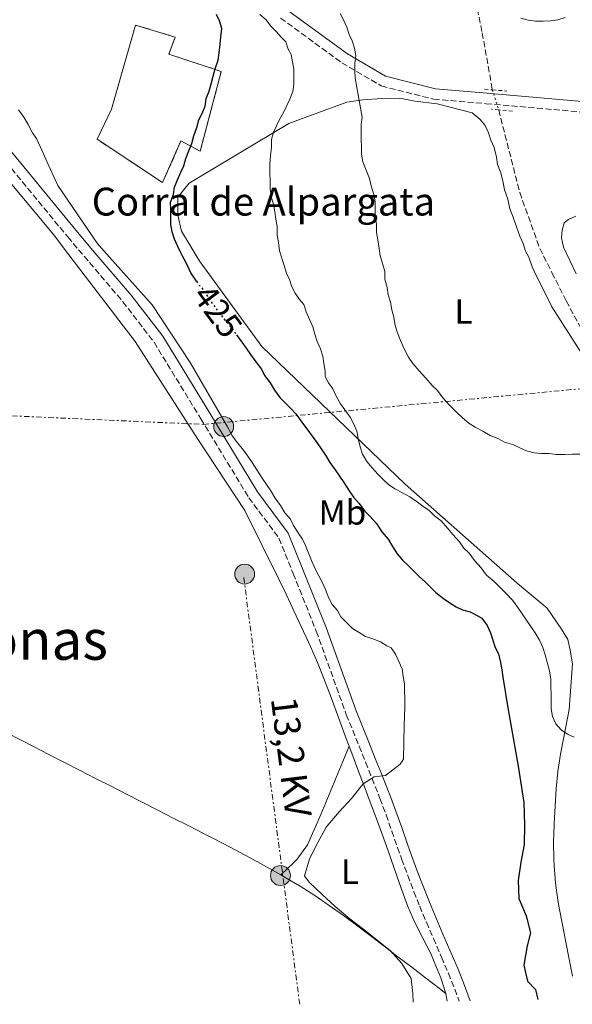
# Model space of a CAD drawing. Units: metres. Extents: x 638523 to 641986, y 4711307 to 4713688.
# Drawn here: x 640206 to 640364, y 4711341 to 4711624 of the extents above; entities that cross this region are included whole.
import ezdxf
from ezdxf.enums import TextEntityAlignment as Align

# ---------------------------------------------------------------- set-up
doc = ezdxf.new("R2010")
doc.units = ezdxf.units.M
doc.header["$MEASUREMENT"] = 0
for name, pattern in [('DGN Style 2', [1.7399219301090239, 1.043953158065414, -0.6959687720436097]), ('DGN Style 3', [2.435890702152634, 1.739921930109024, -0.6959687720436097]), ('DGN Style 5', [1.217945351076317, 0.5219765790327072, -0.6959687720436097]), ('DGN Style 7', [3.4798438602180486, 1.565929737098122, -0.6959687720436097, 0.5219765790327072, -0.6959687720436097])]:
    doc.linetypes.add(name, pattern=pattern)
for name, color, linetype, lineweight in [('Barranco lineal', 142, 'DGN Style 3', 13), ('Barranco lineal no visto', 142, 'DGN Style 5', 0), ('Camino', 7, 'DGN Style 3', 0), ('construcción   en ruinas', 1, 'Continuous', 0), ('contrucción  en ruinas', 1, 'DGN Style 3', 13), ('corral', 7, 'Continuous', 0), ('Cota de curva de nivel directora', 7, 'Continuous', 0), ('Curva de nivel directora', 30, 'Continuous', 30), ('Curva de nivel directora no vista', 30, 'DGN Style 5', 30), ('Curva de nivel intermedia', 30, 'Continuous', 0), ('Edificio', 1, 'Continuous', 13), ('Etiqueta de uso rústico', 92, 'Continuous', 0), ('Línea de cambio de uso (parcela vista)', 92, 'Continuous', 0), ('Línea eléctrica', 6, 'DGN Style 7', 0), ('Margen derecho', 7, 'Continuous', 0), ('Pontón-alcantarilla (pasos de agua)', 1, 'DGN Style 2', 0), ('Poste tendido eléctrico', 7, 'Continuous', 0), ('Tensión línea eléctrica', 7, 'Continuous', 0), ('Texto de Área (paraje) menor', 7, 'Continuous', 0)]:
    doc.layers.add(name, color=color, linetype=linetype, lineweight=lineweight)
doc.styles.add('Style-Arial', font='arial.ttf')

# ---------------------------------------------------------------- blocks, each defined once
blk = doc.blocks.new('5PELE')
at = {"layer": 'Edificio', "linetype": 'Continuous', "lineweight": 0}
h = blk.add_hatch(color=9, dxfattribs=at)
edge = h.paths.add_edge_path()
edge.add_arc((-2.000000476837158e-05, 0), 0.2850000000000001, 0, 360)
at = {"layer": 'Edificio', "color": 252, "linetype": 'Continuous', "lineweight": 0}
blk.add_circle((-2.000000476837158e-05, 0), 0.2850000000000001, dxfattribs=at)

msp = doc.modelspace()

# ---------------------------------------------------------------- linework, layer by layer
at = {"layer": 'Barranco lineal', "color": 142, "linetype": 'DGN Style 3', "lineweight": 13}
for points in [[(640333.8799999999, 4711643.390000001, 410.8699999999953), (640338.5300000003, 4711619.730000001, 411.8399999999965), (640341.4800000006, 4711603.390000001, 411.8399999999965)], [(640343.2699999996, 4711597.640000001, 412.8099999999977), (640349.3099999997, 4711573.970000001, 413.0599999999977), (640355.0499999998, 4711557.930000001, 413.3000000000029), (640358.54, 4711550.970000001, 413.4100000000035), (640362.5999999996, 4711542.850000001, 413.5399999999936), (640369.4900000002, 4711530.180000001, 413.5399999999936), (640377.9199999999, 4711516.930000001, 413.7899999999936), (640385.4299999997, 4711504.27, 414.0299999999988), (640392.3499999996, 4711490.689999999, 414.2700000000041), (640395.3799999999, 4711481.57, 414.5599999999977)]]:
    msp.add_polyline3d(points, dxfattribs=at)
at = {"layer": 'Barranco lineal no visto', "color": 142, "linetype": 'DGN Style 5', "lineweight": 0, "extrusion": (-0.04726678884135256, 0.1518346569735073, 0.9872750820386202), "elevation": 685524.3983641317, "flags": 128}
msp.add_lwpolyline([(-2011853.224604842, -4253439.406783041), (-2011853.224604842, -4253433.306987963)], dxfattribs=at)
at = {"layer": 'Camino', "color": 7, "linetype": 'DGN Style 3', "lineweight": 0}
for points in [[(640280.7500000005, 4711623.980000001, 418.4100000000036), (640298.3199999989, 4711611.170000001, 416.2200000000013), (640309.6099999989, 4711604.52, 415.0000000000001), (640324.6099999992, 4711600.720000002, 414.5200000000042), (640339.6599999988, 4711599.430000001, 414.5200000000042), (640369.269999998, 4711596.859999999, 415.729999999996)], [(640194.269999999, 4711592.109999999, 430.8200000000071), (640219.6999999987, 4711561.210000001, 430.8200000000071), (640222.8099999978, 4711557.550000002, 430.7700000000041), (640235.4999999992, 4711542.630000002, 430.5800000000018), (640244.44, 4711531, 430.3300000000019), (640257.8399999999, 4711509.080000003, 430.8200000000071), (640271.6299999986, 4711486.420000002, 430.5800000000018), (640280.2699999998, 4711474.800000001, 430.5800000000018), (640284.32, 4711464.7, 430.5800000000018), (640290.9699999974, 4711448.11, 430.8200000000071), (640299.5599999973, 4711424.230000002, 430.8200000000071), (640303.2600000009, 4711415.190000001, 429.679999999993), (640305.1000000006, 4711410.540000001, 429.6100000000008), (640306.949999999, 4711405.890000002, 429.5500000000029), (640308.7800000019, 4711401.25, 429.4799999999959), (640309.2199999976, 4711400.140000002, 429.4700000000013), (640310.9699999979, 4711395.490000002, 429.300000000003), (640312.6099999985, 4711390.800000003, 429.0200000000041), (640314.2600000004, 4711386.07, 428.7599999999948), (640315.4400000004, 4711382.790000002, 428.6499999999943), (640317.1900000006, 4711378.090000001, 428.5899999999965), (640318.980000001, 4711373.41, 428.5599999999979), (640320.6099999981, 4711369.270000001, 428.5599999999979), (640322.5399999993, 4711364.630000001, 428.570000000007), (640324.5399999976, 4711360.030000002, 428.5899999999965), (640326.5300000014, 4711355.460000002, 428.6399999999995), (640326.8900000014, 4711354.619999999, 428.6499999999943), (640328.8400000003, 4711350.010000001, 428.8099999999978), (640330.7100000011, 4711345.430000001, 429.0500000000031), (640331.9499999996, 4711342.040000002, 429.1999999999971)]]:
    msp.add_polyline3d(points, dxfattribs=at)
at = {"layer": 'construcción   en ruinas', "color": 1, "linetype": 'Continuous', "lineweight": 0}
msp.add_polyline3d([(640263.7100000001, 4711608.689999999, 425.7299999999959), (640257.7000000002, 4711585.77, 426.9400000000023), (640252.1699999999, 4711588.730000001, 428.3999999999942), (640246.8899999997, 4711576.779999999, 429.1300000000047), (640228.1299999999, 4711589.25, 433.5099999999948), (640232.25, 4711597.83, 432.3000000000029), (640239.1600000003, 4711621.980000001, 430.1100000000006), (640250.4699999997, 4711618.52, 429.1300000000047), (640248.7300000006, 4711613.619999999, 428.8899999999995)], close=True, dxfattribs=at)
at = {"layer": 'contrucción  en ruinas', "color": 1, "linetype": 'DGN Style 3', "lineweight": 13}
msp.add_polyline3d([(640257.7000000002, 4711585.77, 426.9400000000023), (640252.1699999999, 4711588.730000001, 428.3999999999942), (640246.8899999997, 4711576.779999999, 429.1300000000047), (640228.1299999999, 4711589.25, 433.5099999999948), (640232.25, 4711597.83, 432.3000000000029), (640239.1600000003, 4711621.980000001, 430.1100000000006), (640250.4699999997, 4711618.52, 429.1300000000047), (640248.7300000006, 4711613.619999999, 428.8899999999995), (640263.7100000001, 4711608.689999999, 425.7299999999959), (640257.7000000002, 4711585.77, 426.9400000000023)], dxfattribs=at)
at = {"layer": 'Curva de nivel directora', "color": 30, "linetype": 'Continuous', "lineweight": 30, "elevation": 425, "flags": 128}
for points in [[(640256.6500000006, 4711548.51), (640256.2399999994, 4711549.109999999), (640254.99, 4711550.910000001), (640254.04, 4711553.029999999), (640253.0999999989, 4711554.84), (640252.4399999996, 4711556.109999999), (640252.1600000003, 4711556.65), (640251.2199999992, 4711558.460000001), (640250.2699999993, 4711560.570000002), (640249.63, 4711562.690000001), (640249.2900000003, 4711564.810000001), (640249.25, 4711566.939999999), (640249.2199999987, 4711569.070000002), (640249.1899999997, 4711571.199999999), (640250.0599999991, 4711573.350000001), (640250.3299999996, 4711575.480000002), (640251.2100000002, 4711577.619999999), (640252.0899999987, 4711579.77), (640252.9699999993, 4711581.610000002), (640253.5499999982, 4711583.75), (640254.4199999999, 4711585.890000002), (640255.2999999984, 4711588.03), (640255.8700000006, 4711590.17), (640256.7499999991, 4711592.619999999), (640257.3199999991, 4711594.760000001), (640258.1999999997, 4711596.600000001), (640259.0800000003, 4711598.740000002), (640259.3499999986, 4711600.880000001), (640260.2299999992, 4711603.02), (640260.7999999991, 4711605.160000001), (640261.3800000005, 4711607.300000003), (640261.9500000003, 4711609.440000001), (640262.8199999998, 4711611.890000001), (640263.0900000002, 4711614.020000001), (640263.3600000007, 4711616.460000002), (640263.629999999, 4711618.59), (640263.8899999983, 4711621.03), (640263.249999999, 4711623.150000002), (640262.3100000002, 4711624.960000004)], [(640268.1199999994, 4711533.09), (640269.6100000002, 4711531.070000002), (640270.8599999998, 4711529.260000001), (640272.1099999992, 4711527.460000002), (640273.6600000004, 4711525.350000001), (640275.2199999985, 4711523.25), (640276.1599999993, 4711521.439999999), (640277.7100000005, 4711519.340000001), (640278.9699999989, 4711517.230000001), (640280.5200000001, 4711515.119999999), (640282.0699999991, 4711513.630000004), (640283.6099999992, 4711512.130000001), (640285.1600000004, 4711510.330000001), (640286.7199999985, 4711508.220000001), (640288.2699999996, 4711506.12), (640289.8299999997, 4711504.020000001), (640291.0799999991, 4711502.210000001), (640292.3199999997, 4711500.410000001), (640293.5699999991, 4711498.600000001), (640294.8200000009, 4711496.490000002), (640296.3799999988, 4711494.390000002), (640297.6199999994, 4711492.580000003), (640298.8699999988, 4711490.78), (640300.4299999991, 4711488.37), (640301.6699999995, 4711486.560000002), (640303.2299999996, 4711484.760000001), (640304.7800000008, 4711482.660000003), (640306.3299999998, 4711481.16), (640308.1899999996, 4711479.060000001), (640309.7499999997, 4711476.650000001), (640311.6099999994, 4711474.550000003), (640312.8599999987, 4711472.440000001), (640314.1100000005, 4711470.340000002), (640315.6599999995, 4711468.54), (640317.1999999996, 4711467.04), (640319.0599999991, 4711465.240000002), (640320.5999999992, 4711463.75), (640322.1500000004, 4711462.25), (640323.6999999994, 4711460.760000002), (640325.2399999994, 4711459.26), (640327.4000000008, 4711457.470000002), (640329.2400000005, 4711456.28), (640331.089999999, 4711455.100000001), (640332.9299999987, 4711454.210000004), (640335.0699999998, 4711453.640000001), (640336.9099999993, 4711452.76), (640338.4400000004, 4711451.87), (640340.0000000006, 4711449.76), (640340.9500000007, 4711447.650000002), (640341.5899999999, 4711445.530000002), (640342.229999999, 4711443.41), (640343.17, 4711441.600000001), (640343.8200000006, 4711439.180000001), (640344.1600000003, 4711437.050000001), (640344.5, 4711434.930000001), (640345.8599999989, 4711426.130000002), (640348.8699999999, 4711409.439999999), (640350.5100000004, 4711399.000000001), (640350.6299999988, 4711392.45), (640350.5399999995, 4711386.980000001), (640349.6299999999, 4711381.870000001), (640348.8099999994, 4711376.66), (640349.0799999998, 4711371.480000001), (640351.1699999998, 4711366.510000001), (640352.35, 4711361.610000002), (640351.4200000003, 4711357.869999999), (640350.5100000004, 4711352.300000002), (640351.5000000006, 4711347.76), (640353.8200000008, 4711345.340000001), (640354.4699999989, 4711342.490000002)]]:
    msp.add_lwpolyline(points, dxfattribs=at)
at = {"layer": 'Curva de nivel directora no vista', "color": 30, "linetype": 'DGN Style 5', "lineweight": 30, "elevation": 425, "flags": 128}
msp.add_lwpolyline([(640256.6500000006, 4711548.51), (640257.48, 4711547.300000001), (640259.0299999989, 4711545.500000002), (640259.9799999989, 4711543.690000001), (640261.53, 4711541.59), (640263.0900000002, 4711539.480000001), (640264.9500000001, 4711537.080000003), (640266.4999999988, 4711535.28), (640268.0599999991, 4711533.17), (640268.1199999994, 4711533.09)], dxfattribs=at)
at = {"layer": 'Curva de nivel intermedia', "color": 30, "linetype": 'Continuous', "lineweight": 0, "flags": 128}
for points, elevation in [([(640277.7300000007, 4711575.109999998), (640277.7000000017, 4711577.239999999), (640277.6600000013, 4711579.680000001), (640277.6200000012, 4711582.109999999), (640277.8800000005, 4711584.55), (640278.1500000008, 4711586.989999999), (640278.1100000007, 4711589.119999999), (640278.6900000018, 4711591.249999999), (640279.5700000002, 4711593.09), (640280.4500000009, 4711594.929999998), (640281.630000001, 4711597.080000001), (640282.5200000008, 4711598.92), (640283.4000000014, 4711600.76), (640284.280000002, 4711602.91), (640284.5500000003, 4711605.039999999), (640284.51, 4711607.17), (640284.480000001, 4711609.300000001), (640284.1400000012, 4711611.42), (640283.8000000014, 4711613.55), (640282.8600000005, 4711615.05), (640282.2200000011, 4711617.170000001), (640280.9800000007, 4711618.369999998), (640279.4299999995, 4711620.17), (640277.8899999994, 4711621.67), (640276.6399999999, 4711623.469999999), (640274.7900000014, 4711624.96)], 420.0000000000001), ([(640366.5000000009, 4711498.920000001), (640364.3700000008, 4711498.889999999), (640362.2400000007, 4711498.849999999), (640359.810000001, 4711498.810000001), (640357.6800000009, 4711499.079999999), (640355.5500000007, 4711499.05), (640353.4100000017, 4711499.32), (640351.2700000004, 4711499.890000001), (640349.1300000013, 4711500.769999999), (640347.2900000017, 4711501.649999999), (640345.1500000004, 4711502.230000001), (640343.0000000002, 4711503.409999998), (640340.8600000012, 4711504.289999999), (640338.7100000009, 4711505.470000001), (640336.5600000008, 4711506.649999999), (640334.7200000011, 4711507.84), (640332.8700000005, 4711509.33), (640331.0100000007, 4711511.119999998), (640329.1599999999, 4711512.92), (640327.3000000003, 4711515.019999999), (640325.7400000001, 4711517.119999999), (640324.2000000001, 4711518.619999999), (640322.3400000005, 4711520.720000001), (640320.4800000007, 4711522.819999999), (640318.620000001, 4711524.92), (640317.3700000016, 4711526.720000001), (640316.1199999999, 4711529.140000001), (640315.160000001, 4711531.55), (640314.2200000001, 4711533.67), (640313.5700000018, 4711535.79), (640313.2300000021, 4711538.220000001), (640312.5900000005, 4711540.339999998), (640312.2500000009, 4711542.46), (640311.6000000003, 4711544.580000001), (640311.2699999996, 4711546.699999999), (640310.6200000013, 4711549.13), (640310.5800000011, 4711551.26), (640310.0400000003, 4711553.32), (640309.9400000018, 4711553.680000001), (640309.2900000014, 4711555.800000002), (640308.9500000017, 4711557.92), (640308.6100000021, 4711560.350000001), (640308.2699999999, 4711562.480000001), (640308.2300000021, 4711564.91), (640307.8899999999, 4711567.029999998), (640307.860000001, 4711569.159999999), (640307.8200000006, 4711571.289999999), (640307.49, 4711573.42), (640306.8399999995, 4711575.529999999), (640306.1900000012, 4711577.960000001), (640305.2400000013, 4711580.38), (640304.2900000013, 4711582.789999999), (640303.9500000017, 4711584.92), (640303.9200000003, 4711587.050000002), (640303.88, 4711589.180000001), (640303.850000001, 4711591.31), (640303.8100000008, 4711593.439999999), (640304.0800000012, 4711595.569999999), (640302.0700000018, 4711606.789999999), (640302.0400000005, 4711608.920000001), (640302.0100000014, 4711611.050000001), (640302.2700000008, 4711613.189999999), (640301.9400000023, 4711615.310000001), (640301.2900000017, 4711617.430000001), (640300.3500000007, 4711619.24), (640299.7100000014, 4711621.359999999), (640298.7600000014, 4711623.469999999), (640297.8200000006, 4711625.279999999)], 415), ([(640205.5600000012, 4711597.67), (640207.1200000013, 4711595.560000001), (640208.3700000008, 4711593.449999998), (640209.6300000015, 4711591.039999999), (640210.8699999996, 4711589.239999999), (640211.8200000019, 4711587.119999998), (640212.7699999996, 4711585.009999999), (640213.7100000007, 4711582.890000001), (640216.8700000012, 4711575.949999999), (640228.0899999995, 4711559.4), (640230.060000001, 4711557.199999998), (640243.89, 4711541.699999999), (640254.8100000012, 4711525.15), (640265.4600000017, 4711506.759999999)], 430), ([(640364.8700000015, 4711417.720000001), (640363.0300000019, 4711418.600000001), (640361.1800000012, 4711419.789999999), (640359.6299999999, 4711421.59), (640358.6900000012, 4711423.7), (640358.3500000014, 4711425.819999998), (640358.3100000012, 4711427.949999999), (640358.2799999999, 4711430.079999999), (640358.2400000019, 4711432.210000002), (640358.2100000007, 4711434.34), (640357.8700000008, 4711436.769999999), (640357.2200000006, 4711438.890000001), (640356.5800000011, 4711441.310000001), (640355.9300000007, 4711443.430000001), (640354.9900000019, 4711445.539999997), (640353.7300000013, 4711447.649999999), (640352.4900000007, 4711449.46), (640351.2400000013, 4711451.26), (640350.0000000007, 4711453.07), (640348.7500000013, 4711454.880000001), (640347.1900000012, 4711456.98), (640345.3300000015, 4711459.080000001), (640343.4800000007, 4711460.869999999), (640341.9299999995, 4711462.369999998), (640339.7700000004, 4711464.159999999), (640338.2200000014, 4711466.269999999), (640336.3600000017, 4711468.359999998), (640334.8000000016, 4711470.470000001), (640333.2600000015, 4711471.970000001), (640332.0099999999, 4711473.770000001), (640330.1500000001, 4711475.869999999), (640328.6000000011, 4711477.670000001), (640326.7400000015, 4711479.77), (640324.8900000007, 4711481.260000001), (640323.3500000007, 4711482.76), (640321.5, 4711483.939999998), (640319.6500000015, 4711485.429999999), (640317.8099999997, 4711486.619999998), (640315.6600000017, 4711487.800000001), (640313.5100000014, 4711488.989999999), (640311.6699999997, 4711490.17), (640310.1200000007, 4711491.67), (640308.5700000017, 4711493.17), (640307.0200000005, 4711494.970000001), (640305.4700000016, 4711496.770000001), (640304.2199999997, 4711498.869999999), (640303.5800000007, 4711500.99), (640302.9300000002, 4711503.42), (640302.5900000003, 4711505.539999999), (640301.6500000015, 4711507.66), (640300.7000000017, 4711509.470000001), (640299.4600000011, 4711511.27), (640297.900000001, 4711513.38), (640296.6500000014, 4711515.49), (640295.7000000015, 4711517.600000001), (640294.4600000011, 4711519.399999999), (640293.510000001, 4711521.21), (640293.490000001, 4711522.740000002), (640293.1500000012, 4711524.859999999), (640292.8099999992, 4711526.980000001), (640292.1699999999, 4711529.100000001), (640291.2200000001, 4711531.220000001), (640290.5800000008, 4711533.34), (640289.9400000015, 4711535.460000001), (640288.9900000015, 4711537.569999999), (640288.0400000016, 4711539.679999999), (640287.4, 4711541.8), (640286.1600000019, 4711543.310000001), (640284.91, 4711545.109999998), (640283.9700000013, 4711546.92), (640283.3299999998, 4711549.039999997), (640282.3799999999, 4711550.849999998), (640281.7400000006, 4711552.970000001), (640281.2100000009, 4711554.720000001), (640281.1000000013, 4711555.089999998), (640280.4599999998, 4711557.21), (640280.1100000012, 4711559.639999999), (640279.7699999991, 4711561.760000001), (640279.7300000011, 4711564.190000001), (640279.3900000014, 4711566.32), (640279.0600000005, 4711568.439999999), (640278.7200000009, 4711570.569999999), (640278.0700000004, 4711572.689999999), (640277.7300000007, 4711575.109999998)], 420.0000000000001), ([(640265.4600000017, 4711506.759999999), (640266.7100000012, 4711504.350000001), (640268.2699999991, 4711502.239999999), (640269.8200000003, 4711500.439999999), (640271.3700000015, 4711498.34), (640272.620000001, 4711496.529999998), (640273.8700000005, 4711494.42), (640275.4300000007, 4711492.009999999), (640276.6800000002, 4711490.21), (640277.9200000007, 4711488.399999999), (640279.1700000003, 4711486.300000001), (640280.7300000002, 4711484.189999999), (640281.9800000021, 4711482.080000001), (640283.530000001, 4711480.279999999), (640284.4699999997, 4711478.470000001), (640285.7300000006, 4711476.359999998), (640286.9700000009, 4711474.56), (640287.9100000019, 4711472.749999999), (640288.8700000008, 4711470.33), (640289.8200000008, 4711467.909999999), (640290.7700000008, 4711465.8), (640291.7100000017, 4711463.980000001), (640292.6500000005, 4711462.17), (640293.6000000006, 4711460.06), (640294.5500000004, 4711457.640000002), (640295.4900000015, 4711455.830000001), (640297.0400000004, 4711454.029999999), (640297.9800000014, 4711452.220000001), (640299.8400000011, 4711450.429999998), (640301.380000001, 4711448.929999999), (640303.2300000018, 4711447.739999999), (640305.0700000015, 4711446.559999999), (640307.2100000004, 4711445.980000001), (640309.3600000007, 4711445.100000001), (640311.2000000003, 4711443.92), (640312.4299999997, 4711443.329999999), (640313.6700000003, 4711441.519999999), (640314.6200000001, 4711439.409999999), (640315.5700000002, 4711437.300000001), (640315.9099999998, 4711435.17), (640316.2500000017, 4711433.05), (640316.2800000008, 4711430.92), (640316.3099999998, 4711428.789999999), (640316.3500000001, 4711426.359999999), (640316.130000001, 4711421.179999999), (640315.9900000002, 4711411.439999999), (640315.0100000012, 4711409.969999999), (640310.7900000013, 4711406.71), (640307.5200000012, 4711406.369999998), (640304.3700000017, 4711404.320000002), (640301.0800000017, 4711400.159999999), (640297.5000000009, 4711396.27), (640293.7600000014, 4711391.929999999), (640291.3800000009, 4711387.519999999), (640289.0000000005, 4711382.83), (640287.6300000002, 4711377.98), (640288.9400000002, 4711376.189999999), (640292.5499999999, 4711372.7), (640296.3400000008, 4711369.119999999), (640300.5899999999, 4711365.65), (640304.5599999997, 4711362.529999999), (640312.1300000001, 4711356.57), (640315.4800000007, 4711352.8), (640318.1900000019, 4711348.48), (640318.63, 4711344.21), (640318.7599999997, 4711341.77)], 430)]:
    msp.add_lwpolyline(points, dxfattribs=dict(at, elevation=elevation))
at = {"layer": 'Línea de cambio de uso (parcela vista)', "color": 92, "linetype": 'Continuous', "lineweight": 0, "extrusion": (-0.004484946926278112, 0.02137506621484772, 0.9997614674488008), "elevation": 98262.39470032755, "flags": 128}
msp.add_lwpolyline([(-1594155.616068809, -4478369.888692738), (-1594155.616068809, -4478367.599369694)], dxfattribs=at)
at = {"layer": 'Línea de cambio de uso (parcela vista)', "color": 92, "linetype": 'Continuous', "lineweight": 0}
for points in [[(640362.3700000001, 4711624.140000001, 412.9799999999959), (640360.25, 4711623.5, 412.7299999999959), (640358.1299999999, 4711623.16, 412.4900000000052), (640356, 4711623.130000001, 412.25), (640353.8700000001, 4711623.09, 412.25), (640351.7400000002, 4711623.359999999, 412.25), (640349.5999999996, 4711623.939999999, 412)], [(640364.4800000006, 4711349.16, 421.179999999993), (640363.4900000002, 4711354.060000001, 421.1399999999995), (640362.5300000003, 4711358.960000001, 421.0899999999965), (640361.5700000003, 4711363.869999999, 421.0500000000029), (640360.6200000001, 4711368.779999999, 421.0099999999948), (640360.2199999997, 4711371.01, 420.9900000000052), (640359.5499999998, 4711375.970000001, 420.9499999999971), (640359.1299999999, 4711380.949999999, 420.9100000000035), (640359.0499999998, 4711382.609999999, 420.8899999999995), (640359.0099999999, 4711387.609999999, 420.7899999999936), (640359.2000000002, 4711392.609999999, 420.6399999999995), (640359.2199999997, 4711392.939999999, 420.6300000000047), (640359.4699999997, 4711397.939999999, 420.4700000000012), (640359.79, 4711402.939999999, 420.3099999999977), (640360.2699999996, 4711407.91, 420.1499999999942), (640361.0300000003, 4711412.850000001, 420), (640361.5899999999, 4711415.82, 419.9199999999983), (640362.5099999999, 4711420.730000001, 419.7799999999989), (640363.4400000004, 4711425.640000001, 419.6399999999995), (640364.4400000004, 4711438.74, 418.9100000000035), (640363.7699999996, 4711442.680000001, 418.9100000000035), (640363.1100000005, 4711445.710000001, 418.9100000000035), (640361.2400000002, 4711448.720000001, 418.429999999993), (640357.1900000004, 4711454.74, 418.179999999993), (640348.5499999998, 4711461.9, 418.429999999993), (640316.4500000002, 4711490.279999999, 419.3999999999942), (640275.3399999999, 4711529.779999999, 422.320000000007), (640257.5999999996, 4711554.130000001, 425), (640256.5099999999, 4711555.92, 425), (640254.4800000006, 4711559.25, 425), (640252.29, 4711562.869999999, 425), (640251.2999999998, 4711567.42, 425), (640251.2199999997, 4711572.59, 425.2400000000052), (640254.5, 4711576.600000001, 424.75), (640283.1200000001, 4711593.789999999, 420.1300000000047), (640299.7599999999, 4711599.850000001, 416.4799999999959), (640304.3099999997, 4711600.529999999, 416.2400000000052), (640309.7800000003, 4711600.92, 416.2400000000052), (640314.9500000002, 4711601, 415.9900000000052), (640319.2199999997, 4711600.16, 415.5099999999948), (640325.6299999999, 4711599.350000001, 415.0200000000041), (640335.7100000001, 4711596.779999999, 414.5299999999988), (640337.8700000001, 4711594.99, 414.5299999999988), (640339.4199999999, 4711593.189999999, 414.5299999999988), (640340.3700000001, 4711591.07, 414.2899999999936), (640341.0099999999, 4711588.949999999, 414.2899999999936), (640341.9600000001, 4711586.84, 414.2899999999936), (640342.6100000005, 4711584.109999999, 414.2899999999936), (640342.9500000002, 4711581.99, 414.2899999999936), (640343.9000000004, 4711579.57, 414.2899999999936), (640344.5499999998, 4711576.84, 414.2899999999936), (640344.8899999997, 4711574.720000001, 414.2899999999936), (640345.8499999996, 4711572, 414.2899999999936), (640346.5, 4711569.27, 414.2899999999936), (640347.4500000002, 4711566.850000001, 414.2899999999936), (640348.4100000003, 4711564.130000001, 414.2899999999936), (640349.3700000001, 4711561.4, 414.2899999999936), (640350.3099999997, 4711559.289999999, 414.5299999999988), (640350.9600000001, 4711557.17, 414.7799999999988), (640351.9000000004, 4711555.359999999, 414.7799999999988), (640352.8600000005, 4711552.640000001, 414.7799999999988), (640353.5700000003, 4711551.210000001, 414.7799999999988), (640358.5199999996, 4711541.17, 414.7799999999988), (640368.5099999999, 4711525.51, 415.0200000000041)], [(640192.0999999996, 4711590.039999999, 431.0800000000018), (640215.6900000004, 4711561.82, 431.0800000000018), (640218.79, 4711557.74, 431.0500000000029), (640239, 4711531.17, 430.8399999999965), (640256.79, 4711503.470000001, 430.5899999999965), (640270.5199999996, 4711482.699999999, 430.5899999999965), (640280.2699999996, 4711463.08, 430.5899999999965), (640282.3799999999, 4711458.550000001, 430.570000000007), (640284.4900000002, 4711454.01, 430.5500000000029), (640286.5999999996, 4711449.480000001, 430.5299999999989), (640288.7100000001, 4711444.949999999, 430.5), (640289.2599999999, 4711443.76, 430.5), (640291.2800000003, 4711439.180000001, 430.4499999999971), (640293.1500000004, 4711434.550000001, 430.3699999999953), (640294.9199999999, 4711429.869999999, 430.25), (640296.6399999997, 4711425.17, 430.1000000000058), (640298.3600000005, 4711420.480000001, 429.9499999999971), (640299.3700000001, 4711417.810000001, 429.8600000000006), (640300.3700000001, 4711415.17, 429.7299999999959)], [(640365.4699999997, 4711550.630000001, 415.1499999999942), (640361.8899999997, 4711558.26, 415.0200000000041), (640361.2400000002, 4711560.99, 415.0200000000041), (640361.5099999999, 4711563.119999999, 415.0200000000041), (640362.0800000001, 4711565.26, 415.0200000000041), (640363.2800000003, 4711566.189999999, 415.0200000000041), (640365.4000000004, 4711567.140000001, 415.0200000000041)], [(640201.8799999999, 4711419.17, 430.1900000000023), (640206.3200000003, 4711416.859999999, 430.179999999993), (640209.8700000001, 4711415.02, 430.1699999999983), (640214.3200000003, 4711412.730000001, 430.1600000000035), (640218.7599999999, 4711410.449999999, 430.1399999999995), (640223.2199999997, 4711408.17, 430.1300000000047), (640227.6699999999, 4711405.9, 430.1100000000006), (640232.1200000001, 4711403.630000001, 430.0899999999965), (640236.5800000001, 4711401.359999999, 430.0800000000018), (640241.0300000003, 4711399.09, 430.0599999999977), (640245.4900000002, 4711396.82, 430.0399999999936), (640249.9400000004, 4711394.539999999, 430.0299999999989), (640254.3899999997, 4711392.27, 430.0099999999948), (640258.8399999999, 4711389.99, 430), (640261.6900000004, 4711388.529999999, 429.9900000000052), (640266.1200000001, 4711386.230000001, 429.9799999999959), (640270.54, 4711383.890000001, 429.9900000000052), (640274.9299999997, 4711381.5, 429.9900000000052), (640279.29, 4711379.060000001, 429.9900000000052), (640280.7800000003, 4711378.210000001, 429.9900000000052)], [(640280.7800000003, 4711378.210000001, 429.9900000000052), (640284.4000000004, 4711381.66, 429.9199999999983), (640285.5300000003, 4711382.75, 429.8999999999942), (640288.4299999997, 4711386.810000001, 429.8800000000047), (640290.2999999998, 4711390.939999999, 429.8999999999942), (640292.25, 4711395.539999999, 429.9799999999959), (640294.1900000004, 4711400.15, 430.1100000000006), (640296.1100000005, 4711404.77, 430.1199999999953), (640296.6799999997, 4711406.16, 430.0800000000018), (640298.5700000003, 4711410.789999999, 429.8999999999942), (640300.3700000001, 4711415.17, 429.7299999999959)], [(640300.3700000001, 4711415.17, 429.7299999999959), (640301.1399999997, 4711413.140000001, 429.6300000000047), (640302.9100000003, 4711408.470000001, 429.3099999999977), (640304.6699999999, 4711403.800000001, 428.9600000000065), (640306.4299999997, 4711399.130000001, 428.6699999999983), (640308.1500000004, 4711394.560000001, 428.5), (640309.8799999999, 4711389.869999999, 428.429999999993), (640311.5499999998, 4711385.16, 428.3999999999942), (640313.2000000002, 4711380.439999999, 428.3999999999942), (640314.8600000005, 4711375.720000001, 428.4199999999983), (640316.5499999998, 4711371.02, 428.4700000000012), (640317.25, 4711369.140000001, 428.5), (640319.2400000002, 4711364.57, 428.5599999999977), (640321.5099999999, 4711360.109999999, 428.6300000000047), (640323.7699999996, 4711355.640000001, 428.7200000000012), (640324.8099999997, 4711353.34, 428.7700000000041), (640326.7000000002, 4711348.699999999, 428.9100000000035), (640328.0700000003, 4711344.210000001, 429.0399999999936)], [(640280.7800000003, 4711378.210000001, 429.9900000000052), (640282, 4711377.51, 429.9900000000052), (640286.2999999998, 4711374.949999999, 429.9700000000012), (640290.5300000003, 4711372.279999999, 429.929999999993), (640294.6900000004, 4711369.49, 429.8800000000047), (640298.7699999996, 4711366.600000001, 429.8000000000029), (640302.4500000002, 4711363.850000001, 429.7100000000065), (640306.4199999999, 4711360.82, 429.6100000000006), (640310.4000000004, 4711357.779999999, 429.5), (640314.3700000001, 4711354.75, 429.3999999999942), (640318.3399999999, 4711351.720000001, 429.2899999999936), (640322.3099999997, 4711348.680000001, 429.1900000000023), (640326.29, 4711345.65, 429.0800000000018), (640328.0700000003, 4711344.210000001, 429.0399999999936)]]:
    msp.add_polyline3d(points, dxfattribs=at)
at = {"layer": 'Línea eléctrica', "color": 6, "linetype": 'DGN Style 7', "lineweight": 0, "extrusion": (4.209730561744494e-05, -0.0003213629000803841, 0.9999999474768504), "elevation": -1057.135940695377, "flags": 128}
msp.add_lwpolyline([(640270.1613308203, 4711463.383561838), (640286.1913324906, 4711341.013555517)], dxfattribs=at)
at = {"layer": 'Línea eléctrica', "color": 6, "linetype": 'DGN Style 7', "lineweight": 0}
msp.add_polyline3d([(638795.0799999975, 4711871.33, 388.9799999999959), (638808.292361739, 4711865.889904567, 388.7455999999947), (638902.7199999993, 4711827.010000001, 387.070000000007), (639116.6799999997, 4711738.210000002, 405.7400000000052), (639172.8999999991, 4711713.470000001, 409.2100000000065), (639248.2000000001, 4711681.300000002, 410.6600000000035), (639315.6700000013, 4711653.300000002, 414.4400000000023), (639396.9800000006, 4711618.850000001, 420.9499999999971), (639468.4600000015, 4711589.08, 423.6300000000047), (639567.9899999974, 4711547.91, 425), (639659.3099999981, 4711542.74, 425), (639746.6299999999, 4711537.329999999, 425.1499999999942), (639860.6372142911, 4711530.449409962, 425.2560999999987), (639886.3099999984, 4711528.9, 425.2799999999989), (640041.0900000003, 4711519.689999999, 429.1000000000058), (640112.0300000005, 4711516.279999998, 430.070000000007), (640179.3599999986, 4711510.980000001, 430.0800000000018), (640258.6200000005, 4711507.440000001, 430.0099999999948), (640385.3700000008, 4711519.420000001, 415.429999999993), (640487.2800000017, 4711528.82, 418.9499999999971), (640616.7199999987, 4711543.29, 429.1399999999995), (640696.8599999989, 4711547.58, 429.179999999993)], dxfattribs=at)
at = {"layer": 'Margen derecho', "color": 7, "linetype": 'Continuous', "lineweight": 0}
for points in [[(640282.4299999991, 4711626.480000001, 418.4100000000036), (640299.9599999995, 4711613.690000001, 416.2200000000013), (640310.7699999989, 4711607.32, 415.0000000000001), (640325.11, 4711603.680000002, 414.5200000000042), (640339.9200000024, 4711602.410000003, 414.5200000000042), (640369.4099999989, 4711599.859999999, 415.729999999996), (640412.0100000014, 4711599.330000003, 416.7100000000065), (640424.3599999986, 4711598.310000002, 416.949999999997), (640433.5199999984, 4711596.250000002, 416.949999999997), (640439.6999999986, 4711592.800000001, 416.949999999997), (640446.0399999976, 4711586.980000002, 416.949999999997), (640449.2399999984, 4711583.760000002, 415.800000000003), (640459.7300000002, 4711593.58, 416.8699999999955), (640470.3299999973, 4711607.91, 417.3600000000007), (640481.8000000005, 4711625.880000001, 419.300000000003)], [(640196.530000001, 4711594.09, 430.8200000000071), (640221.9999999986, 4711563.130000001, 430.8200000000071), (640226.9200000005, 4711557.350000001, 430.7500000000001), (640237.8399999995, 4711544.510000002, 430.5800000000018), (640246.9200000009, 4711532.700000001, 430.3300000000019), (640260.3999999991, 4711510.640000002, 430.8200000000071), (640274.1299999976, 4711488.100000001, 430.5800000000018), (640282.9099999996, 4711476.28, 430.5800000000018), (640287.1000000006, 4711465.820000002, 430.5800000000018), (640293.7699999983, 4711449.17, 430.8200000000071), (640302.379999998, 4711425.250000001, 430.8200000000071), (640306.0399999992, 4711416.290000003, 429.679999999993), (640307.8799999988, 4711411.640000002, 429.6100000000008), (640309.7299999995, 4711406.990000002, 429.5500000000029), (640311.579999998, 4711402.350000001, 429.4799999999959), (640312.0199999984, 4711401.220000001, 429.4700000000013), (640313.7899999986, 4711396.510000002, 429.300000000003), (640315.4499999994, 4711391.779999999, 429.0200000000041), (640317.0799999988, 4711387.070000002, 428.7599999999948), (640318.2600000012, 4711383.830000001, 428.6499999999943), (640319.9899999967, 4711379.15, 428.5899999999965), (640321.7800000017, 4711374.49, 428.5599999999979), (640323.390000001, 4711370.390000001, 428.5599999999979), (640325.2999999998, 4711365.810000001, 428.570000000007), (640327.3000000003, 4711361.230000001, 428.5899999999965), (640329.2899999997, 4711356.640000002, 428.6399999999995), (640329.6499999972, 4711355.779999999, 428.6499999999943), (640331.6099999996, 4711351.170000001, 428.8099999999978), (640333.510000002, 4711346.51, 429.0500000000031), (640335.1200000012, 4711342.100000001, 429.2400000000052)]]:
    msp.add_polyline3d(points, dxfattribs=at)
at = {"layer": 'Pontón-alcantarilla (pasos de agua)', "color": 1, "linetype": 'DGN Style 2', "lineweight": 0, "elevation": 414.2700000000041, "flags": 128}
for points in [[(640339.2400000002, 4711603.57), (640341.4800000006, 4711603.390000001)], [(640341.4800000006, 4711603.390000001), (640345.6399999997, 4711603.060000001)], [(640343.2699999996, 4711597.640000001), (640341.1600000003, 4711597.82)], [(640347.25, 4711597.310000001), (640343.2699999996, 4711597.640000001)]]:
    msp.add_lwpolyline(points, dxfattribs=at)

# ---------------------------------------------------------------- block references
at = {"layer": 'Poste tendido eléctrico', "color": 7, "linetype": 'Continuous', "lineweight": 0, "xscale": 10, "yscale": 10, "zscale": 10}
for p in [(640264.4200000028, 4711506.83, 430), (640270.420000002, 4711464.5, 430), (640280.6999999996, 4711378.05, 429.9900000000052)]:
    msp.add_blockref('5PELE', p, dxfattribs=at)

# ---------------------------------------------------------------- texts
at = {"layer": 'corral', "color": 7, "linetype": 'Continuous', "lineweight": 0, "style": 'Style-Arial'}
msp.add_text('Corral de Alpargata', height=8, dxfattribs=at).set_placement((640226.579999999, 4711567.340000001, 429.3300000000018))
at = {"layer": 'Cota de curva de nivel directora', "color": 7, "linetype": 'Continuous', "lineweight": 0, "style": 'Style-Arial'}
msp.add_text('425', height=7.000000000000002, rotation=306.4308600000001, dxfattribs=at).set_placement((640262.7209591141, 4711539.977922667, 425), align=Align.MIDDLE_CENTER)
at = {"layer": 'Etiqueta de uso rústico', "color": 92, "linetype": 'Continuous', "lineweight": 0, "style": 'Style-Arial'}
for s, p in [('L', (640333.181420378, 4711539.84001, 414.8999999999942)), ('Mb', (640298.4602462436, 4711482.20001, 426.679999999993)), ('L', (640300.5914203791, 4711379.150010001, 429.2899999999936))]:
    msp.add_text(s, height=7.000000000000002, dxfattribs=at).set_placement(p, align=Align.MIDDLE_CENTER)
at = {"layer": 'Tensión línea eléctrica', "color": 7, "linetype": 'Continuous', "lineweight": 0, "style": 'Style-Arial'}
msp.add_text('13,2 KV', height=7.5, rotation=277.14573, dxfattribs=at).set_placement((640280.0698744111, 4711411.616930922, 430.2700000000041), align=Align.CENTER)
at = {"layer": 'Texto de Área (paraje) menor', "color": 7, "linetype": 'Continuous', "lineweight": 0, "style": 'Style-Arial'}
msp.add_text('Cruz y Coronas', height=11.5, dxfattribs=at).set_placement((640176.6575911164, 4711445.67001, 430), align=Align.MIDDLE_CENTER)

doc.saveas('drawing.dxf')
